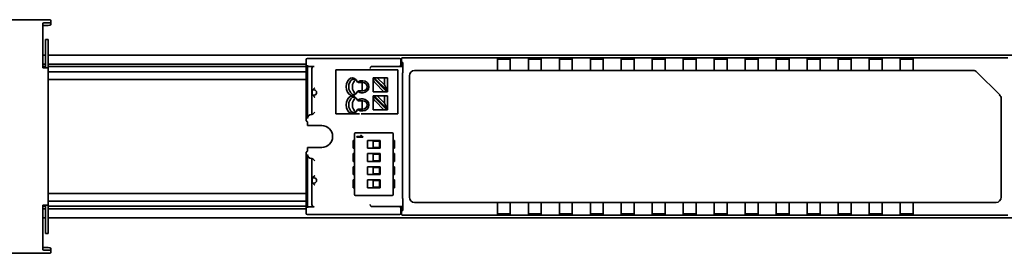
# Model space of a CAD drawing. Units: millimetres. Extents: x 35 to 2069, y 35 to 1450.
# Drawn here: x 425 to 616, y 886 to 931 of the extents above; entities that cross this region are included whole.
import ezdxf

# ---------------------------------------------------------------- set-up
doc = ezdxf.new("R2010")
doc.units = ezdxf.units.MM
doc.header["$LTSCALE"] = 5
doc.layers.add('Sichtbar (ISO)', color=7, linetype='Continuous', lineweight=35)

msp = doc.modelspace()

# ---------------------------------------------------------------- linework, layer by layer
at = {"layer": 'Sichtbar (ISO)'}
for p, q in [((430.96, 931.15), (400.96, 931.15)), ((429.96, 930.46), (429.96, 929.43)), ((430.46, 930.55), (430.96, 930.55)), ((431.46, 930.63), (431.46, 931.07)), ((431.46, 930.14), (431.46, 930.63)), ((429.96, 929.39), (429.96, 929.43)), ((429.96, 929.39), (429.96, 922.82)), ((430.46, 930.05), (430.96, 930.05)), ((430.96, 927.33), (430.46, 927.33)), ((430.46, 923.42), (430.46, 927.33)), ((430.96, 927.33), (430.96, 923.42)), ((430.46, 924.28), (429.96, 924.28)), ((429.96, 921.88), (429.96, 922.82)), ((430.46, 922.53), (430.46, 923.42)), ((1302.96, 924.28), (430.96, 924.28)), ((430.96, 923.42), (430.96, 922.53)), ((480.96, 923.48), (480.96, 921.58)), ((498.88, 923.68), (481.16, 923.68)), ((499.31, 923.62), (499.08, 923.67)), ((499.26, 923.59), (499.31, 923.62)), ((499.26, 922.38), (499.26, 923.39)), ((499.31, 923.62), (499.31, 922.88)), ((499.31, 922.35), (499.31, 922.88)), ((499.31, 922.88), (499.65, 922.88)), ((499.41, 923.22), (499.41, 923.58)), ((499.65, 922.91), (499.42, 922.97)), ((499.61, 923.78), (616.81, 923.78)), ((499.65, 922.91), (499.65, 921.48)), ((517.96, 923.68), (517.96, 923.61)), ((517.96, 921.91), (517.96, 923.61)), ((519.66, 923.69), (518.76, 923.69)), ((518.76, 923.54), (519.66, 923.54)), ((520.46, 923.68), (520.46, 923.61)), ((520.46, 923.61), (520.46, 921.91)), ((523.96, 923.68), (523.96, 923.61)), ((523.96, 921.91), (523.96, 923.61)), ((525.66, 923.69), (524.76, 923.69)), ((524.76, 923.54), (525.66, 923.54)), ((526.46, 923.68), (526.46, 923.61)), ((526.46, 923.61), (526.46, 921.91)), ((529.96, 923.68), (529.96, 923.61)), ((529.96, 921.91), (529.96, 923.61)), ((531.66, 923.69), (530.76, 923.69)), ((530.76, 923.54), (531.66, 923.54)), ((532.46, 923.68), (532.46, 923.61)), ((532.46, 923.61), (532.46, 921.91)), ((535.96, 923.68), (535.96, 923.61)), ((535.96, 921.91), (535.96, 923.61)), ((537.66, 923.69), (536.76, 923.69)), ((536.76, 923.54), (537.66, 923.54)), ((538.46, 923.68), (538.46, 923.61)), ((538.46, 923.61), (538.46, 921.91)), ((541.96, 923.68), (541.96, 923.61)), ((541.96, 921.91), (541.96, 923.61)), ((543.66, 923.69), (542.76, 923.69)), ((542.76, 923.54), (543.66, 923.54)), ((544.46, 923.68), (544.46, 923.61)), ((544.46, 923.61), (544.46, 921.91)), ((547.96, 923.68), (547.96, 923.61)), ((547.96, 921.91), (547.96, 923.61)), ((549.66, 923.69), (548.76, 923.69)), ((548.76, 923.54), (549.66, 923.54)), ((550.46, 923.68), (550.46, 923.61)), ((550.46, 923.61), (550.46, 921.91)), ((553.96, 923.68), (553.96, 923.61)), ((553.96, 921.91), (553.96, 923.61)), ((555.66, 923.69), (554.76, 923.69)), ((554.76, 923.54), (555.66, 923.54)), ((556.46, 923.68), (556.46, 923.61)), ((556.46, 923.61), (556.46, 921.91)), ((559.96, 923.68), (559.96, 923.61)), ((559.96, 921.91), (559.96, 923.61)), ((560.76, 923.69), (561.66, 923.69)), ((561.66, 923.54), (560.76, 923.54)), ((562.46, 923.68), (562.46, 923.61)), ((562.46, 923.61), (562.46, 921.91)), ((565.96, 923.68), (565.96, 923.61)), ((565.96, 921.91), (565.96, 923.61)), ((566.76, 923.69), (567.66, 923.69)), ((567.66, 923.54), (566.76, 923.54)), ((568.46, 923.68), (568.46, 923.61)), ((568.46, 923.61), (568.46, 921.91)), ((571.96, 923.68), (571.96, 923.61)), ((571.96, 921.91), (571.96, 923.61)), ((572.76, 923.69), (573.66, 923.69)), ((573.66, 923.54), (572.76, 923.54)), ((574.46, 923.68), (574.46, 923.61)), ((574.46, 923.61), (574.46, 921.91)), ((577.96, 923.68), (577.96, 923.61)), ((577.96, 921.91), (577.96, 923.61)), ((578.76, 923.69), (579.66, 923.69)), ((579.66, 923.54), (578.76, 923.54)), ((580.46, 923.68), (580.46, 923.61)), ((580.46, 923.61), (580.46, 921.91)), ((583.96, 923.68), (583.96, 923.61)), ((583.96, 921.91), (583.96, 923.61)), ((584.76, 923.69), (585.66, 923.69)), ((585.66, 923.54), (584.76, 923.54)), ((586.46, 923.68), (586.46, 923.61)), ((586.46, 923.61), (586.46, 921.91)), ((589.96, 923.68), (589.96, 923.61)), ((589.96, 921.91), (589.96, 923.61)), ((590.76, 923.69), (591.66, 923.69)), ((591.66, 923.54), (590.76, 923.54)), ((592.46, 923.68), (592.46, 923.61)), ((592.46, 923.61), (592.46, 921.91)), ((595.96, 923.68), (595.96, 923.61)), ((595.96, 921.91), (595.96, 923.61)), ((596.76, 923.69), (597.66, 923.69)), ((597.66, 923.54), (596.76, 923.54)), ((598.46, 923.68), (598.46, 923.61)), ((598.46, 923.61), (598.46, 921.91)), ((430.46, 922.58), (429.96, 922.58)), ((430.46, 922.08), (429.96, 922.08)), ((429.96, 921.88), (430.96, 921.88)), ((430.46, 921.88), (430.46, 922.53)), ((480.96, 922.58), (430.96, 922.58)), ((430.96, 922.53), (430.96, 921.88)), ((480.96, 922.08), (430.96, 922.08)), ((430.96, 921.88), (430.96, 895.28)), ((480.96, 921.08), (430.96, 921.08)), ((480.96, 921.58), (480.96, 919.08)), ((481.16, 912.03), (481.16, 922.34)), ((481.36, 922.14), (482.46, 922.14)), ((482.06, 921.74), (482.06, 912.83)), ((486.82, 921.44), (486.68, 921.44)), ((486.68, 921.44), (486.68, 912.94)), ((486.83, 921.44), (491.23, 921.44)), ((491.59, 921.44), (491.23, 921.44)), ((491.59, 921.44), (497.49, 921.44)), ((493.53, 922.12), (493.51, 922.11)), ((493.51, 922.11), (493.51, 922.11)), ((493.75, 922.13), (499.65, 922.13)), ((497.49, 921.44), (497.96, 921.44)), ((497.96, 921.44), (498.68, 921.44)), ((498.68, 912.94), (498.68, 921.44)), ((499.31, 922.35), (499.31, 922.35)), ((499.62, 920.98), (499.64, 920.98)), ((610.1, 921.33), (501.91, 921.33)), ((517.96, 921.91), (517.96, 921.33)), ((520.46, 921.33), (520.46, 921.91)), ((523.96, 921.91), (523.96, 921.33)), ((526.46, 921.33), (526.46, 921.91)), ((529.96, 921.91), (529.96, 921.33)), ((532.46, 921.33), (532.46, 921.91)), ((535.96, 921.91), (535.96, 921.33)), ((538.46, 921.33), (538.46, 921.91)), ((541.96, 921.91), (541.96, 921.33)), ((544.46, 921.33), (544.46, 921.91)), ((547.96, 921.91), (547.96, 921.33)), ((550.46, 921.33), (550.46, 921.91)), ((553.96, 921.91), (553.96, 921.33)), ((556.46, 921.33), (556.46, 921.91)), ((559.96, 921.33), (559.96, 921.91)), ((562.46, 921.91), (562.46, 921.33)), ((565.96, 921.33), (565.96, 921.91)), ((568.46, 921.91), (568.46, 921.33)), ((571.96, 921.33), (571.96, 921.91)), ((574.46, 921.91), (574.46, 921.33)), ((577.96, 921.33), (577.96, 921.91)), ((580.46, 921.91), (580.46, 921.33)), ((583.96, 921.33), (583.96, 921.91)), ((586.46, 921.91), (586.46, 921.33)), ((589.96, 921.33), (589.96, 921.91)), ((592.46, 921.91), (592.46, 921.33)), ((595.96, 921.33), (595.96, 921.91)), ((598.46, 921.91), (598.46, 921.33)), ((615.22, 916.62), (610.8, 921.03)), ((480.96, 919.58), (430.96, 919.58)), ((480.96, 918.93), (480.96, 919.08)), ((491.23, 919.27), (490.89, 919.1)), ((491.04, 918.99), (491.93, 918.99)), ((491.93, 919.34), (491.59, 919.34)), ((491.8, 918.99), (491.8, 917.39)), ((493.88, 919.9), (493.88, 919.94)), ((493.88, 919.94), (494.12, 919.94)), ((493.88, 919.71), (493.88, 919.9)), ((496.54, 917.24), (493.88, 919.9)), ((493.88, 917.24), (493.88, 919.71)), ((494.12, 919.94), (494.69, 919.94)), ((496.68, 917.39), (494.12, 919.94)), ((496.08, 919.94), (494.69, 919.94)), ((494.69, 919.94), (496.08, 918.55)), ((496.68, 919.94), (496.08, 919.94)), ((496.08, 919.94), (496.08, 918.55)), ((496.68, 919.94), (496.68, 917.39)), ((499.61, 920.48), (499.61, 897.08)), ((500.91, 920.33), (500.91, 896.83)), ((480.96, 918.93), (480.96, 912.87)), ((482.12, 917.58), (482.2, 917.6)), ((482.12, 917.58), (482.12, 916.58)), ((482.46, 917.58), (482.12, 917.58)), ((482.2, 917.6), (482.48, 917.88)), ((482.96, 917.08), (482.96, 917.08)), ((490.89, 917.29), (491.23, 917.12)), ((491.93, 917.39), (491.04, 917.39)), ((494.28, 917.24), (493.88, 917.24)), ((495.97, 917.24), (494.28, 918.94)), ((494.28, 917.24), (495.97, 917.24)), ((496.54, 917.24), (495.97, 917.24)), ((496.08, 918.55), (496.68, 917.39)), ((496.68, 917.24), (496.54, 917.24)), ((496.68, 917.39), (496.68, 917.24)), ((482.2, 916.56), (482.12, 916.58)), ((482.12, 916.58), (482.46, 916.58)), ((482.2, 916.56), (482.48, 916.28)), ((491.23, 915.77), (490.89, 915.6)), ((491.04, 915.49), (491.93, 915.49)), ((491.59, 917.04), (491.93, 917.04)), ((491.93, 915.84), (491.59, 915.84)), ((491.8, 915.49), (491.8, 913.89)), ((493.88, 916.4), (493.88, 916.44)), ((493.88, 916.44), (494.12, 916.44)), ((493.88, 916.21), (493.88, 916.4)), ((496.54, 913.74), (493.88, 916.4)), ((493.88, 913.74), (493.88, 916.21)), ((494.12, 916.44), (494.69, 916.44)), ((496.68, 913.89), (494.12, 916.44)), ((495.97, 913.74), (494.28, 915.44)), ((496.08, 916.44), (494.69, 916.44)), ((494.69, 916.44), (496.08, 915.05)), ((496.68, 916.44), (496.08, 916.44)), ((496.08, 916.44), (496.08, 915.05)), ((496.68, 916.44), (496.68, 913.89)), ((615.51, 896.83), (615.51, 915.91)), ((482.2, 912.9), (482.6, 913.3)), ((490.89, 913.79), (491.23, 913.62)), ((491.93, 913.89), (491.04, 913.89)), ((491.59, 913.54), (491.93, 913.54)), ((494.28, 913.74), (493.88, 913.74)), ((494.28, 913.74), (495.97, 913.74)), ((496.54, 913.74), (495.97, 913.74)), ((496.08, 915.05), (496.68, 913.89)), ((496.68, 913.74), (496.54, 913.74)), ((496.68, 913.89), (496.68, 913.74)), ((480.96, 911.6), (480.96, 912.87)), ((481.18, 911.38), (480.96, 911.6)), ((481.96, 912.83), (482.06, 912.83)), ((482.2, 912.9), (482.06, 912.83)), ((486.83, 912.94), (486.68, 912.94)), ((491.23, 912.94), (486.83, 912.94)), ((497.49, 912.94), (491.59, 912.94)), ((497.49, 912.94), (497.96, 912.94)), ((498.68, 912.94), (497.96, 912.94)), ((481.19, 910.68), (481.19, 911.13)), ((481.19, 910.68), (481.25, 910.68)), ((481.25, 910.68), (481.4, 910.68)), ((483.96, 910.68), (481.4, 910.68)), ((490.13, 907.8), (490.03, 907.8)), ((490.03, 906.3), (490.03, 907.8)), ((490.13, 907.8), (490.28, 907.8)), ((490.28, 897.37), (490.28, 909.11)), ((490.48, 909.31), (497.58, 909.31)), ((490.72, 908.55), (491.67, 908.55)), ((490.72, 908.43), (490.72, 908.55)), ((491.93, 908.43), (490.72, 908.43)), ((491.48, 908.8), (491.62, 908.8)), ((491.93, 908.51), (491.93, 908.43)), ((495.28, 907.8), (492.78, 907.8)), ((492.78, 907.8), (492.78, 906.3)), ((495.16, 907.68), (493.91, 907.68)), ((493.91, 907.68), (493.91, 906.43)), ((495.16, 906.43), (495.16, 907.68)), ((495.28, 906.3), (495.28, 907.8)), ((497.78, 909.11), (497.78, 897.37)), ((497.93, 907.8), (497.78, 907.8)), ((498.03, 907.8), (497.93, 907.8)), ((498.03, 907.8), (498.03, 906.3)), ((480.96, 905.55), (481.18, 905.77)), ((481.19, 906.02), (481.19, 906.48)), ((481.25, 906.48), (481.19, 906.48)), ((481.4, 906.48), (481.25, 906.48)), ((481.4, 906.48), (483.96, 906.48)), ((490.03, 906.3), (490.13, 906.3)), ((490.28, 906.3), (490.13, 906.3)), ((492.78, 906.3), (495.28, 906.3)), ((493.91, 906.43), (495.16, 906.43)), ((497.78, 906.3), (497.93, 906.3)), ((497.93, 906.3), (498.03, 906.3)), ((480.96, 905.34), (480.96, 905.55)), ((480.96, 905.34), (480.96, 898.22)), ((481.16, 894.81), (481.16, 905.12)), ((482.06, 904.32), (481.96, 904.32)), ((482.06, 904.32), (482.06, 895.41)), ((482.06, 904.32), (482.2, 904.25)), ((482.2, 904.25), (482.6, 903.85)), ((490.13, 905.26), (490.03, 905.26)), ((490.03, 903.76), (490.03, 905.26)), ((490.03, 903.76), (490.13, 903.76)), ((490.13, 905.26), (490.28, 905.26)), ((490.28, 903.76), (490.13, 903.76)), ((495.28, 905.26), (492.78, 905.26)), ((492.78, 905.26), (492.78, 903.76)), ((492.78, 903.76), (495.28, 903.76)), ((495.16, 905.14), (493.91, 905.14)), ((493.91, 905.14), (493.91, 903.89)), ((493.91, 903.89), (495.16, 903.89)), ((495.16, 903.89), (495.16, 905.14)), ((495.28, 903.76), (495.28, 905.26)), ((497.93, 905.26), (497.78, 905.26)), ((497.78, 903.76), (497.93, 903.76)), ((498.03, 905.26), (497.93, 905.26)), ((497.93, 903.76), (498.03, 903.76)), ((498.03, 905.26), (498.03, 903.76)), ((490.13, 902.72), (490.03, 902.72)), ((490.03, 901.22), (490.03, 902.72)), ((490.13, 902.72), (490.28, 902.72)), ((495.28, 902.72), (492.78, 902.72)), ((492.78, 902.72), (492.78, 901.22)), ((495.16, 902.6), (493.91, 902.6)), ((493.91, 902.6), (493.91, 901.35)), ((495.16, 901.35), (495.16, 902.6)), ((495.28, 901.22), (495.28, 902.72)), ((497.93, 902.72), (497.78, 902.72)), ((498.03, 902.72), (497.93, 902.72)), ((498.03, 902.72), (498.03, 901.22)), ((482.12, 900.58), (482.2, 900.6)), ((482.12, 900.58), (482.12, 899.58)), ((482.46, 900.58), (482.12, 900.58)), ((482.2, 900.6), (482.48, 900.88)), ((482.96, 900.08), (482.96, 900.08)), ((490.03, 901.22), (490.13, 901.22)), ((490.13, 900.18), (490.03, 900.18)), ((490.03, 898.68), (490.03, 900.18)), ((490.28, 901.22), (490.13, 901.22)), ((490.13, 900.18), (490.28, 900.18)), ((492.78, 901.22), (495.28, 901.22)), ((495.28, 900.18), (492.78, 900.18)), ((492.78, 900.18), (492.78, 898.68)), ((493.91, 901.35), (495.16, 901.35)), ((495.16, 900.06), (493.91, 900.06)), ((493.91, 900.06), (493.91, 898.81)), ((495.16, 898.81), (495.16, 900.06)), ((495.28, 898.68), (495.28, 900.18)), ((497.78, 901.22), (497.93, 901.22)), ((497.93, 900.18), (497.78, 900.18)), ((497.93, 901.22), (498.03, 901.22)), ((498.03, 900.18), (497.93, 900.18)), ((498.03, 900.18), (498.03, 898.68)), ((480.96, 898.08), (480.96, 898.22)), ((480.96, 898.08), (480.96, 895.58)), ((482.2, 899.56), (482.12, 899.58)), ((482.12, 899.58), (482.46, 899.58)), ((482.2, 899.56), (482.48, 899.28)), ((490.03, 898.68), (490.13, 898.68)), ((490.28, 898.68), (490.13, 898.68)), ((492.78, 898.68), (495.28, 898.68)), ((493.91, 898.81), (495.16, 898.81)), ((497.78, 898.68), (497.93, 898.68)), ((497.93, 898.68), (498.03, 898.68)), ((480.96, 897.58), (430.96, 897.58)), ((497.58, 897.17), (490.48, 897.17)), ((499.62, 896.58), (499.64, 896.58)), ((429.96, 895.28), (429.96, 894.34)), ((429.96, 895.28), (430.96, 895.28)), ((430.46, 895.08), (429.96, 895.08)), ((430.46, 894.58), (429.96, 894.58)), ((429.96, 887.77), (429.96, 894.34)), ((430.46, 895.28), (430.46, 894.62)), ((430.46, 894.62), (430.46, 893.73)), ((480.96, 896.08), (430.96, 896.08)), ((430.96, 894.62), (430.96, 895.28)), ((480.96, 895.08), (430.96, 895.08)), ((430.96, 893.73), (430.96, 894.62)), ((480.96, 894.58), (430.96, 894.58)), ((480.96, 895.58), (480.96, 893.68)), ((482.46, 895.01), (481.36, 895.01)), ((493.53, 895.03), (493.51, 895.05)), ((493.51, 895.05), (493.51, 895.05)), ((493.75, 895.03), (499.65, 895.03)), ((499.26, 894.77), (499.26, 893.76)), ((499.31, 894.8), (499.31, 894.28)), ((499.31, 894.8), (499.31, 894.8)), ((499.31, 893.54), (499.31, 894.28)), ((499.65, 894.28), (499.31, 894.28)), ((499.65, 894.24), (499.42, 894.18)), ((499.65, 896.08), (499.65, 894.24)), ((501.91, 895.83), (614.51, 895.83)), ((517.96, 895.24), (517.96, 895.83)), ((517.96, 893.54), (517.96, 895.24)), ((520.46, 895.83), (520.46, 895.24)), ((520.46, 895.24), (520.46, 893.54)), ((523.96, 895.24), (523.96, 895.83)), ((523.96, 893.54), (523.96, 895.24)), ((526.46, 895.83), (526.46, 895.24)), ((526.46, 895.24), (526.46, 893.54)), ((529.96, 895.24), (529.96, 895.83)), ((529.96, 893.54), (529.96, 895.24)), ((532.46, 895.83), (532.46, 895.24)), ((532.46, 895.24), (532.46, 893.54)), ((535.96, 895.24), (535.96, 895.83)), ((535.96, 893.54), (535.96, 895.24)), ((538.46, 895.83), (538.46, 895.24)), ((538.46, 895.24), (538.46, 893.54)), ((541.96, 895.24), (541.96, 895.83)), ((541.96, 893.54), (541.96, 895.24)), ((544.46, 895.83), (544.46, 895.24)), ((544.46, 895.24), (544.46, 893.54)), ((547.96, 895.24), (547.96, 895.83)), ((547.96, 893.54), (547.96, 895.24)), ((550.46, 895.83), (550.46, 895.24)), ((550.46, 895.24), (550.46, 893.54)), ((553.96, 895.24), (553.96, 895.83)), ((553.96, 893.54), (553.96, 895.24)), ((556.46, 895.83), (556.46, 895.24)), ((556.46, 895.24), (556.46, 893.54)), ((559.96, 895.83), (559.96, 895.24)), ((559.96, 893.54), (559.96, 895.24)), ((562.46, 895.24), (562.46, 895.83)), ((562.46, 895.24), (562.46, 893.54)), ((565.96, 895.83), (565.96, 895.24)), ((565.96, 893.54), (565.96, 895.24)), ((568.46, 895.24), (568.46, 895.83)), ((568.46, 895.24), (568.46, 893.54)), ((571.96, 895.83), (571.96, 895.24)), ((571.96, 893.54), (571.96, 895.24)), ((574.46, 895.24), (574.46, 895.83)), ((574.46, 895.24), (574.46, 893.54)), ((577.96, 895.83), (577.96, 895.24)), ((577.96, 893.54), (577.96, 895.24)), ((580.46, 895.24), (580.46, 895.83)), ((580.46, 895.24), (580.46, 893.54)), ((583.96, 895.83), (583.96, 895.24)), ((583.96, 893.54), (583.96, 895.24)), ((586.46, 895.24), (586.46, 895.83)), ((586.46, 895.24), (586.46, 893.54)), ((589.96, 895.83), (589.96, 895.24)), ((589.96, 893.54), (589.96, 895.24)), ((592.46, 895.24), (592.46, 895.83)), ((592.46, 895.24), (592.46, 893.54)), ((595.96, 895.83), (595.96, 895.24)), ((595.96, 893.54), (595.96, 895.24)), ((598.46, 895.24), (598.46, 895.83)), ((598.46, 895.24), (598.46, 893.54)), ((430.46, 892.88), (429.96, 892.88)), ((430.46, 893.73), (430.46, 889.83)), ((430.96, 889.83), (430.96, 893.73)), ((1302.96, 892.88), (430.96, 892.88)), ((481.16, 893.48), (498.88, 893.48)), ((499.31, 893.54), (499.08, 893.48)), ((499.26, 893.56), (499.31, 893.54)), ((499.41, 893.58), (499.41, 893.93)), ((616.81, 893.38), (499.61, 893.38)), ((517.96, 893.47), (517.96, 893.54)), ((518.76, 893.61), (519.66, 893.61)), ((519.66, 893.46), (518.76, 893.46)), ((520.46, 893.47), (520.46, 893.54)), ((523.96, 893.47), (523.96, 893.54)), ((524.76, 893.61), (525.66, 893.61)), ((525.66, 893.46), (524.76, 893.46)), ((526.46, 893.47), (526.46, 893.54)), ((529.96, 893.47), (529.96, 893.54)), ((530.76, 893.61), (531.66, 893.61)), ((531.66, 893.46), (530.76, 893.46)), ((532.46, 893.47), (532.46, 893.54)), ((535.96, 893.47), (535.96, 893.54)), ((536.76, 893.61), (537.66, 893.61)), ((537.66, 893.46), (536.76, 893.46)), ((538.46, 893.47), (538.46, 893.54)), ((541.96, 893.47), (541.96, 893.54)), ((542.76, 893.61), (543.66, 893.61)), ((543.66, 893.46), (542.76, 893.46)), ((544.46, 893.47), (544.46, 893.54)), ((547.96, 893.47), (547.96, 893.54)), ((548.76, 893.61), (549.66, 893.61)), ((549.66, 893.46), (548.76, 893.46)), ((550.46, 893.47), (550.46, 893.54)), ((553.96, 893.47), (553.96, 893.54)), ((554.76, 893.61), (555.66, 893.61)), ((555.66, 893.46), (554.76, 893.46)), ((556.46, 893.47), (556.46, 893.54)), ((559.96, 893.47), (559.96, 893.54)), ((561.66, 893.61), (560.76, 893.61)), ((560.76, 893.46), (561.66, 893.46)), ((562.46, 893.47), (562.46, 893.54)), ((565.96, 893.47), (565.96, 893.54)), ((567.66, 893.61), (566.76, 893.61)), ((566.76, 893.46), (567.66, 893.46)), ((568.46, 893.47), (568.46, 893.54)), ((571.96, 893.47), (571.96, 893.54)), ((573.66, 893.61), (572.76, 893.61)), ((572.76, 893.46), (573.66, 893.46)), ((574.46, 893.47), (574.46, 893.54)), ((577.96, 893.47), (577.96, 893.54)), ((579.66, 893.61), (578.76, 893.61)), ((578.76, 893.46), (579.66, 893.46)), ((580.46, 893.47), (580.46, 893.54)), ((583.96, 893.47), (583.96, 893.54)), ((585.66, 893.61), (584.76, 893.61)), ((584.76, 893.46), (585.66, 893.46)), ((586.46, 893.47), (586.46, 893.54)), ((589.96, 893.47), (589.96, 893.54)), ((591.66, 893.61), (590.76, 893.61)), ((590.76, 893.46), (591.66, 893.46)), ((592.46, 893.47), (592.46, 893.54)), ((595.96, 893.47), (595.96, 893.54)), ((597.66, 893.61), (596.76, 893.61)), ((596.76, 893.46), (597.66, 893.46)), ((598.46, 893.47), (598.46, 893.54)), ((430.96, 889.83), (430.46, 889.83)), ((429.96, 887.77), (429.96, 887.72)), ((429.96, 886.69), (429.96, 887.72)), ((430.46, 887.1), (430.96, 887.1)), ((430.46, 886.61), (430.96, 886.61)), ((431.46, 887.01), (431.46, 886.52)), ((430.96, 886), (400.96, 886)), ((431.46, 886.52), (431.46, 886.09))]:
    msp.add_line(p, q, dxfattribs=at)
for centre, radius, start, end in [((501.91, 920.33), 1, 90, 180), ((610.1, 920.33), 1, 45, 90), ((491.93, 918.19), 1.15, 270, 90), ((491.93, 918.19), 0.8, 270, 90), ((482.46, 917.08), 0.5, 359.9991, 90.0009), ((482.46, 917.08), 0.5, 269.9991, 0.0009), ((491.93, 914.69), 1.15, 270, 90), ((491.93, 914.69), 0.8, 270, 90), ((614.51, 915.91), 1, 0, 45), ((483.96, 908.58), 2.1, 270, 90), ((490.48, 909.11), 0.2, 90, 180), ((497.58, 909.11), 0.2, 0, 90), ((482.46, 900.08), 0.5, 359.9991, 90.0009), ((482.46, 900.08), 0.5, 269.9991, 0.0009), ((490.48, 897.37), 0.2, 180, 270), ((497.58, 897.37), 0.2, 270, 0), ((501.91, 896.83), 1, 180, 270), ((614.51, 896.83), 1, 270, 0)]:
    msp.add_arc(centre, radius, start, end, dxfattribs=at)
for centre, major_axis, ratio, start_param, end_param in [((430.46, 930.46), (-0.5, 0), 0.173648, 4.712389, 6.283185), ((430.96, 931.07), (0.5, 0), 0.173648, 0, 1.570796), ((430.96, 930.63), (0.5, 0), 0.173648, 4.712389, 6.283185), ((430.46, 929.97), (-0.5, 0), 0.173648, 4.712389, 6.283185), ((430.96, 930.14), (0.5, 0), 0.173648, 4.712389, 6.283185), ((481.16, 923.48), (-0.194, 0.049), 0.999353, 4.95743, 6.527922), ((498.88, 923.67), (0.2, 0), 0.008727, 0.034887, 1.570778), ((499.26, 923.39), (0, 0.2), 0.017455, 0.008727, 1.570796), ((499.61, 923.58), (-0.194, 0.049), 0.999353, 4.95743, 6.527922), ((499.42, 923.22), (0, -0.25), 0.034921, 4.712389, 6.274459), ((518.76, 923.68), (0.8, 0), 0.008727, 1.570796, 3.141593), ((518.76, 923.53), (-0.8, 0), 0.008727, 4.712389, 6.283185), ((519.66, 923.68), (0.8, 0), 0.008727, 0, 1.570796), ((519.66, 923.53), (-0.8, 0), 0.008727, 3.141593, 4.712389), ((524.76, 923.68), (0.8, 0), 0.008727, 1.570796, 3.141593), ((524.76, 923.53), (-0.8, 0), 0.008727, 4.712389, 6.283185), ((525.66, 923.68), (0.8, 0), 0.008727, 0, 1.570796), ((525.66, 923.53), (-0.8, 0), 0.008727, 3.141593, 4.712389), ((530.76, 923.68), (0.8, 0), 0.008727, 1.570796, 3.141593), ((530.76, 923.53), (-0.8, 0), 0.008727, 4.712389, 6.283185), ((531.66, 923.68), (0.8, 0), 0.008727, 0, 1.570796), ((531.66, 923.53), (-0.8, 0), 0.008727, 3.141593, 4.712389), ((536.76, 923.68), (0.8, 0), 0.008727, 1.570796, 3.141593), ((536.76, 923.53), (-0.8, 0), 0.008727, 4.712389, 6.283185), ((537.66, 923.68), (0.8, 0), 0.008727, 0, 1.570796), ((537.66, 923.53), (-0.8, 0), 0.008727, 3.141593, 4.712389), ((542.76, 923.68), (0.8, 0), 0.008727, 1.570796, 3.141593), ((542.76, 923.53), (-0.8, 0), 0.008727, 4.712389, 6.283185), ((543.66, 923.68), (0.8, 0), 0.008727, 0, 1.570796), ((543.66, 923.53), (-0.8, 0), 0.008727, 3.141593, 4.712389), ((548.76, 923.68), (0.8, 0), 0.008727, 1.570796, 3.141593), ((548.76, 923.53), (-0.8, 0), 0.008727, 4.712389, 6.283185), ((549.66, 923.68), (0.8, 0), 0.008727, 0, 1.570796), ((549.66, 923.53), (-0.8, 0), 0.008727, 3.141593, 4.712389), ((554.76, 923.68), (0.8, 0), 0.008727, 1.570796, 3.141593), ((554.76, 923.53), (-0.8, 0), 0.008727, 4.712389, 6.283185), ((555.66, 923.68), (0.8, 0), 0.008727, 0, 1.570796), ((555.66, 923.53), (-0.8, 0), 0.008727, 3.141593, 4.712389), ((560.76, 923.68), (0.8, 0), 0.008727, 1.570796, 3.141593), ((560.76, 923.53), (-0.8, 0), 0.008727, 4.712389, 6.283185), ((561.66, 923.68), (0.8, 0), 0.008727, 0, 1.570796), ((561.66, 923.53), (-0.8, 0), 0.008727, 3.141593, 4.712389), ((566.76, 923.68), (0.8, 0), 0.008727, 1.570796, 3.141593), ((566.76, 923.53), (-0.8, 0), 0.008727, 4.712389, 6.283185), ((567.66, 923.68), (0.8, 0), 0.008727, 0, 1.570796), ((567.66, 923.53), (-0.8, 0), 0.008727, 3.141593, 4.712389), ((572.76, 923.68), (0.8, 0), 0.008727, 1.570796, 3.141593), ((572.76, 923.53), (-0.8, 0), 0.008727, 4.712389, 6.283185), ((573.66, 923.68), (0.8, 0), 0.008727, 0, 1.570796), ((573.66, 923.53), (-0.8, 0), 0.008727, 3.141593, 4.712389), ((578.76, 923.68), (0.8, 0), 0.008727, 1.570796, 3.141593), ((578.76, 923.53), (-0.8, 0), 0.008727, 4.712389, 6.283185), ((579.66, 923.68), (0.8, 0), 0.008727, 0, 1.570796), ((579.66, 923.53), (-0.8, 0), 0.008727, 3.141593, 4.712389), ((584.76, 923.68), (0.8, 0), 0.008727, 1.570796, 3.141593), ((584.76, 923.53), (-0.8, 0), 0.008727, 4.712389, 6.283185), ((585.66, 923.68), (0.8, 0), 0.008727, 0, 1.570796), ((585.66, 923.53), (-0.8, 0), 0.008727, 3.141593, 4.712389), ((590.76, 923.68), (0.8, 0), 0.008727, 1.570796, 3.141593), ((590.76, 923.53), (-0.8, 0), 0.008727, 4.712389, 6.283185), ((591.66, 923.68), (0.8, 0), 0.008727, 0, 1.570796), ((591.66, 923.53), (-0.8, 0), 0.008727, 3.141593, 4.712389), ((596.76, 923.68), (0.8, 0), 0.008727, 1.570796, 3.141593), ((596.76, 923.53), (-0.8, 0), 0.008727, 4.712389, 6.283185), ((597.66, 923.68), (0.8, 0), 0.008727, 0, 1.570796), ((597.66, 923.53), (-0.8, 0), 0.008727, 3.141593, 4.712389), ((481.36, 922.34), (-0.194, -0.049), 0.999353, 6.038448, 7.60894), ((482.46, 921.74), (-0.388, 0.097), 0.999353, 4.95743, 6.527922), ((499.06, 922.38), (0.046, 0.195), 0.980675, 3.377803, 4.939872), ((499.11, 922.35), (0.046, 0.195), 0.980675, 3.377803, 4.939872), ((499.06, 922.38), (0.179, -0.089), 0.99981, 0.454967, 0.463541), ((499.62, 920.48), (0, -0.5), 0.034921, 3.141593, 4.712389), ((499.64, 921.48), (0, 0.5), 0.034921, 3.141593, 4.712389), ((489.88, 918.19), (0, 1.7), 0.707107, 5.275924, 10.432039), ((490.23, 918.19), (0, 1.5), 0.707107, 6.020163, 9.6878), ((490.94, 918.19), (0, 1.5), 0.707107, 0.365887, 2.775706), ((491.59, 919.09), (-0.5, 0), 0.5, 4.712389, 5.497787), ((494.28, 919.31), (-0.347, 0.534), 0.371366, 0.519157, 2.089954), ((482.2, 918), (0, -0.4), 0.034921, 0.008727, 0.034907), ((491.59, 917.29), (-0.5, 0), 0.5, 0.785398, 1.570796), ((482.2, 916.16), (0, -0.4), 0.034921, 3.106686, 3.132866), ((489.88, 914.69), (0, 1.7), 0.707107, 5.275924, 10.432039), ((490.23, 914.69), (0, 1.5), 0.707107, 6.020163, 9.6878), ((490.94, 914.69), (0, 1.5), 0.707107, 0.365887, 2.775706), ((491.59, 915.59), (0.5, 0), 0.5, 1.570796, 2.356194), ((494.28, 915.81), (-0.347, 0.534), 0.371366, 0.519157, 2.089954), ((491.59, 913.79), (-0.5, 0), 0.5, 0.785398, 1.570796), ((481.96, 912.03), (-0.716, 0.358), 0.999239, 5.176219, 6.746407), ((481.18, 911.13), (0, 0.25), 0.034921, 4.712389, 6.248279), ((482.2, 913.3), (0, -0.4), 0.034921, 0.017453, 0.034906), ((481.18, 906.02), (0, 0.25), 0.034921, 3.176499, 4.712389), ((481.96, 905.12), (-0.716, -0.358), 0.999239, 5.819964, 7.390151), ((482.2, 903.85), (0, -0.4), 0.034921, 3.106686, 3.124139), ((482.2, 901), (0, -0.4), 0.034921, 0.008727, 0.034907), ((482.2, 899.16), (0, -0.4), 0.034921, 3.106686, 3.132866), ((499.62, 897.08), (0, -0.5), 0.034921, 4.712389, 6.283186), ((499.64, 896.08), (0, 0.5), 0.034921, 4.712389, 6.283185), ((481.36, 894.81), (-0.194, 0.049), 0.999353, 4.95743, 6.527922), ((482.46, 895.41), (-0.388, -0.097), 0.999353, 6.038448, 7.60894), ((499.06, 894.77), (-0.046, 0.195), 0.980675, 4.484906, 6.046975), ((499.11, 894.8), (-0.046, 0.195), 0.980675, 4.484906, 6.046975), ((499.06, 894.77), (0.179, 0.089), 0.99981, 5.819644, 5.828219), ((481.16, 893.68), (-0.194, -0.049), 0.999353, 6.038448, 7.60894), ((498.88, 893.48), (0.2, 0), 0.008727, 4.712407, 6.248299), ((499.26, 893.76), (0, 0.2), 0.017455, 1.570796, 3.132866), ((499.42, 893.93), (0, -0.25), 0.034921, 3.150319, 4.712389), ((499.61, 893.58), (-0.194, -0.049), 0.999353, 6.038448, 7.60894), ((518.76, 893.62), (0.8, 0), 0.008727, 3.141593, 4.712389), ((518.76, 893.47), (-0.8, 0), 0.008727, 0, 1.570796), ((519.66, 893.62), (0.8, 0), 0.008727, 4.712389, 6.283185), ((519.66, 893.47), (-0.8, 0), 0.008727, 1.570796, 3.141593), ((524.76, 893.62), (0.8, 0), 0.008727, 3.141593, 4.712389), ((524.76, 893.47), (-0.8, 0), 0.008727, 0, 1.570796), ((525.66, 893.62), (0.8, 0), 0.008727, 4.712389, 6.283185), ((525.66, 893.47), (-0.8, 0), 0.008727, 1.570796, 3.141593), ((530.76, 893.62), (0.8, 0), 0.008727, 3.141593, 4.712389), ((530.76, 893.47), (-0.8, 0), 0.008727, 0, 1.570796), ((531.66, 893.62), (0.8, 0), 0.008727, 4.712389, 6.283185), ((531.66, 893.47), (-0.8, 0), 0.008727, 1.570796, 3.141593), ((536.76, 893.62), (0.8, 0), 0.008727, 3.141593, 4.712389), ((536.76, 893.47), (-0.8, 0), 0.008727, 0, 1.570796), ((537.66, 893.62), (0.8, 0), 0.008727, 4.712389, 6.283185), ((537.66, 893.47), (-0.8, 0), 0.008727, 1.570796, 3.141593), ((542.76, 893.62), (0.8, 0), 0.008727, 3.141593, 4.712389), ((542.76, 893.47), (-0.8, 0), 0.008727, 0, 1.570796), ((543.66, 893.62), (0.8, 0), 0.008727, 4.712389, 6.283185), ((543.66, 893.47), (-0.8, 0), 0.008727, 1.570796, 3.141593), ((548.76, 893.62), (0.8, 0), 0.008727, 3.141593, 4.712389), ((548.76, 893.47), (-0.8, 0), 0.008727, 0, 1.570796), ((549.66, 893.62), (0.8, 0), 0.008727, 4.712389, 6.283185), ((549.66, 893.47), (-0.8, 0), 0.008727, 1.570796, 3.141593), ((554.76, 893.62), (0.8, 0), 0.008727, 3.141593, 4.712389), ((554.76, 893.47), (-0.8, 0), 0.008727, 0, 1.570796), ((555.66, 893.62), (0.8, 0), 0.008727, 4.712389, 6.283185), ((555.66, 893.47), (-0.8, 0), 0.008727, 1.570796, 3.141593), ((560.76, 893.62), (0.8, 0), 0.008727, 3.141593, 4.712389), ((560.76, 893.47), (-0.8, 0), 0.008727, 0, 1.570796), ((561.66, 893.62), (0.8, 0), 0.008727, 4.712389, 6.283185), ((561.66, 893.47), (-0.8, 0), 0.008727, 1.570796, 3.141593), ((566.76, 893.62), (0.8, 0), 0.008727, 3.141593, 4.712389), ((566.76, 893.47), (-0.8, 0), 0.008727, 0, 1.570796), ((567.66, 893.62), (0.8, 0), 0.008727, 4.712389, 6.283185), ((567.66, 893.47), (-0.8, 0), 0.008727, 1.570796, 3.141593), ((572.76, 893.62), (0.8, 0), 0.008727, 3.141593, 4.712389), ((572.76, 893.47), (-0.8, 0), 0.008727, 0, 1.570796), ((573.66, 893.62), (0.8, 0), 0.008727, 4.712389, 6.283185), ((573.66, 893.47), (-0.8, 0), 0.008727, 1.570796, 3.141593), ((578.76, 893.62), (0.8, 0), 0.008727, 3.141593, 4.712389), ((578.76, 893.47), (-0.8, 0), 0.008727, 0, 1.570796), ((579.66, 893.62), (0.8, 0), 0.008727, 4.712389, 6.283185), ((579.66, 893.47), (-0.8, 0), 0.008727, 1.570796, 3.141593), ((584.76, 893.62), (0.8, 0), 0.008727, 3.141593, 4.712389), ((584.76, 893.47), (-0.8, 0), 0.008727, 0, 1.570796), ((585.66, 893.62), (0.8, 0), 0.008727, 4.712389, 6.283185), ((585.66, 893.47), (-0.8, 0), 0.008727, 1.570796, 3.141593), ((590.76, 893.62), (0.8, 0), 0.008727, 3.141593, 4.712389), ((590.76, 893.47), (-0.8, 0), 0.008727, 0, 1.570796), ((591.66, 893.62), (0.8, 0), 0.008727, 4.712389, 6.283185), ((591.66, 893.47), (-0.8, 0), 0.008727, 1.570796, 3.141593), ((596.76, 893.62), (0.8, 0), 0.008727, 3.141593, 4.712389), ((596.76, 893.47), (-0.8, 0), 0.008727, 0, 1.570796), ((597.66, 893.62), (0.8, 0), 0.008727, 4.712389, 6.283185), ((597.66, 893.47), (-0.8, 0), 0.008727, 1.570796, 3.141593), ((430.46, 887.19), (-0.5, 0), 0.173648, 0, 1.570796), ((430.46, 886.69), (-0.5, 0), 0.173648, 0, 1.570796), ((430.96, 887.01), (0.5, 0), 0.173648, 0, 1.570796), ((430.96, 886.52), (0.5, 0), 0.173648, 0, 1.570796), ((430.96, 886.09), (0.5, 0), 0.173648, 4.712389, 6.283185)]:
    msp.add_ellipse(centre, major_axis=major_axis, ratio=ratio, start_param=start_param, end_param=end_param, dxfattribs=at)
for points, knots in [([(493.51, 922.11), (493.51, 922.11), (493.51, 922.1), (493.5, 922.09), (493.5, 922.08), (493.47, 922.05), (493.45, 922.02), (493.41, 921.94), (493.38, 921.9), (493.33, 921.8), (493.31, 921.76), (493.28, 921.71), (493.28, 921.71), (493.28, 921.71)], [-0.06720253, -0.06720253, -0.06720253, -0.06720253, -0.05893634, -0.05893634, -0.05006262, -0.05006262, -0.03345704, -0.03345704, -0.01624856, -0.01624856, 0, 0, 0.00028852, 0.00028852, 0.00028852, 0.00028852]), ([(493.53, 922.12), (493.53, 922.12), (493.53, 922.12), (493.54, 922.12), (493.55, 922.12), (493.56, 922.13), (493.58, 922.13), (493.62, 922.13), (493.65, 922.13), (493.7, 922.13), (493.72, 922.13), (493.75, 922.13)], [0, 0, 0, 0, 0.00415268, 0.00415268, 0.00860203, 0.00860203, 0.01651809, 0.01651809, 0.02465291, 0.02465291, 0.03299364, 0.03299364, 0.03299364, 0.03299364]), ([(482.48, 917.88), (482.5, 917.89), (482.52, 917.91), (482.55, 917.94), (482.57, 917.96), (482.59, 917.98), (482.6, 917.98), (482.6, 917.99)], [0, 0, 0, 0, 0.0000752794, 0.0000752794, 0.0001472433, 0.0001472433, 0.0001649171, 0.0001649171, 0.0001649171, 0.0001649171]), ([(482.48, 916.28), (482.5, 916.26), (482.52, 916.24), (482.55, 916.21), (482.57, 916.19), (482.59, 916.17), (482.6, 916.17), (482.6, 916.16)], [0, 0, 0, 0, 0.0000752794, 0.0000752794, 0.0001472433, 0.0001472433, 0.0001649171, 0.0001649171, 0.0001649171, 0.0001649171]), ([(491.67, 908.55), (491.66, 908.56), (491.64, 908.58), (491.62, 908.61), (491.59, 908.64), (491.56, 908.67), (491.54, 908.7), (491.52, 908.74), (491.5, 908.77), (491.49, 908.79), (491.48, 908.8)], [0, 0, 0, 0, 0.111569, 0.231228, 0.361627, 0.501035, 0.640157, 0.769329, 0.889276, 1, 1, 1, 1]), ([(491.62, 908.8), (491.63, 908.79), (491.65, 908.75), (491.69, 908.71), (491.73, 908.66), (491.77, 908.62), (491.81, 908.59), (491.85, 908.55), (491.89, 908.53), (491.92, 908.52), (491.93, 908.51)], [0, 0, 0, 0, 0.135284, 0.26941, 0.402801, 0.536191, 0.665211, 0.785343, 0.896318, 1, 1, 1, 1]), ([(482.48, 900.88), (482.5, 900.89), (482.52, 900.91), (482.55, 900.94), (482.57, 900.96), (482.59, 900.98), (482.6, 900.98), (482.6, 900.99)], [0, 0, 0, 0, 0.0000752794, 0.0000752794, 0.0001472433, 0.0001472433, 0.0001649171, 0.0001649171, 0.0001649171, 0.0001649171]), ([(482.48, 899.28), (482.5, 899.26), (482.52, 899.24), (482.55, 899.21), (482.57, 899.19), (482.59, 899.17), (482.6, 899.17), (482.6, 899.16)], [0, 0, 0, 0, 0.0000752794, 0.0000752794, 0.0001472433, 0.0001472433, 0.0001649171, 0.0001649171, 0.0001649171, 0.0001649171]), ([(493.51, 895.05), (493.51, 895.05), (493.51, 895.05), (493.5, 895.06), (493.5, 895.07), (493.47, 895.11), (493.45, 895.14), (493.41, 895.21), (493.38, 895.25), (493.33, 895.35), (493.31, 895.39), (493.28, 895.44), (493.28, 895.45), (493.28, 895.45)], [0, 0, 0, 0, 0.00802675, 0.00802675, 0.01756038, 0.01756038, 0.03359204, 0.03359204, 0.05041646, 0.05041646, 0.06693158, 0.06693158, 0.06718409, 0.06718409, 0.06718409, 0.06718409]), ([(493.75, 895.03), (493.72, 895.03), (493.7, 895.03), (493.64, 895.03), (493.62, 895.03), (493.58, 895.03), (493.56, 895.03), (493.55, 895.03), (493.54, 895.03), (493.53, 895.03), (493.53, 895.03), (493.53, 895.03)], [0.000001, 0.000001, 0.000001, 0.000001, 0.00854536, 0.00854536, 0.01652959, 0.01652959, 0.024459, 0.024459, 0.0289454, 0.0289454, 0.03316154, 0.03316154, 0.03316154, 0.03316154])]:
    msp.add_open_spline(points, degree=3, knots=knots, dxfattribs=at)
for points in [[(490.89, 919.1), (490.94, 919.07), (490.99, 919.03), (491.04, 918.99)], [(491.04, 917.39), (490.99, 917.36), (490.94, 917.32), (490.89, 917.29)], [(490.89, 915.6), (490.94, 915.57), (490.99, 915.53), (491.04, 915.49)], [(491.04, 913.89), (490.99, 913.86), (490.94, 913.82), (490.89, 913.79)]]:
    msp.add_open_spline(points, degree=3, dxfattribs=at)

doc.saveas('drawing.dxf')
